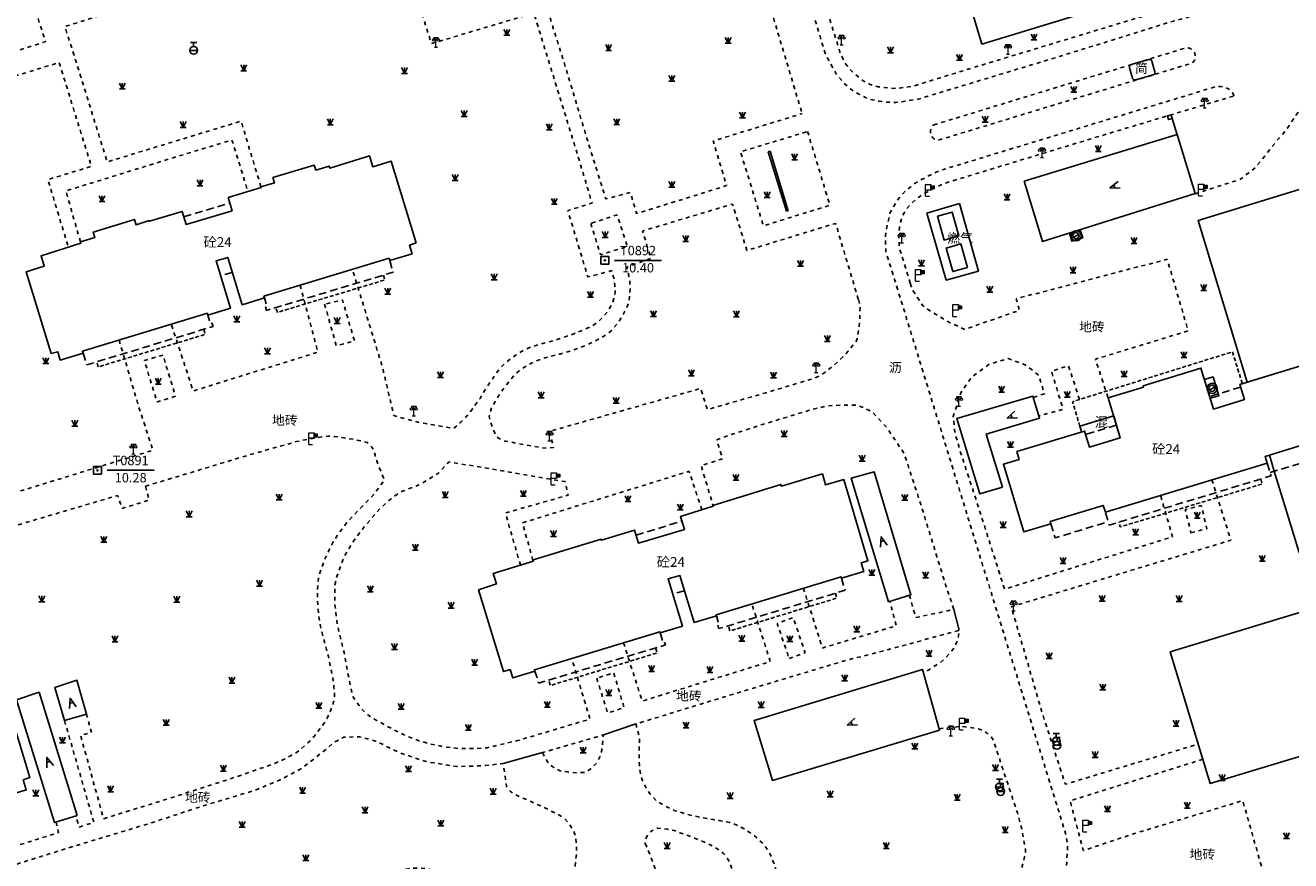
# Model space of a CAD drawing. Extents: x 496473 to 500358, y 3321784 to 3322842.
# Drawn here: x 496653 to 496815, y 3322059 to 3322166 of the extents above; entities that cross this region are included whole.
import ezdxf
from ezdxf.enums import TextEntityAlignment as Align

# ---------------------------------------------------------------- set-up
doc = ezdxf.new("R2010")
doc.units = 0
doc.header["$LTSCALE"] = 0.5
for name, pattern in [('X32', [1.5, 1, -0.5]), ('X5', [3, 2, -1]), ('X6', [2, 1, -1])]:
    doc.linetypes.add(name, pattern=pattern)
doc.layers.get('0').update_dxf_attribs({"linetype": 'CONTINUOUS'})
for name, color, linetype in [('DLDW', 8, 'CONTINUOUS'), ('DLSS', 8, 'CONTINUOUS'), ('GXYZ', 8, 'CONTINUOUS'), ('JMD', 8, 'CONTINUOUS'), ('KZD', 8, 'CONTINUOUS'), ('ZBTZ', 8, 'CONTINUOUS')]:
    doc.layers.add(name, color=color, linetype=linetype)
doc.styles.add('性质说明注记、公共设施名称', font='txt', dxfattribs={"height": 1.2})
doc.styles.add('房屋结构', font='txt', dxfattribs={"height": 1.2})
doc.styles.add('正等线体', font='simhei.ttf')
doc.linetypes.add('1161', pattern='A,0,[149,AAA.SHX,S=0.15,R=0,X=0,Y=0],-1.6', length=1.6)
doc.linetypes.add('444', pattern='A,4.5,[145,AAA.SHX,S=1,R=0,X=0,Y=1],4.5,-0.5,[146,AAA.SHX,S=1,R=0,X=0,Y=0],-0.5', length=10)

# ---------------------------------------------------------------- blocks, each defined once
blk = doc.blocks.new('gc133')
at = {"color": 8}
for p, q in [((-1, 0), (1, 0)), ((-0.8, 2), (0.8, 2)), ((0, 1), (0, 2))]:
    blk.add_line(p, q, dxfattribs=at)
blk.add_circle((0, 0), 1, dxfattribs=at)
blk = doc.blocks.new('gc124')
at = {"color": 8}
for p, q in [((-0.75, 1.5), (0, 0)), ((-0.75, 0), (0.75, 0)), ((0, 0), (0, 1.5)), ((0, 0), (0.75, 1.5))]:
    blk.add_line(p, q, dxfattribs=at)
blk = doc.blocks.new('gc290')
at = {"color": 8}
for points in [[(-0.9, 2.5), (0, 0), (0.9, 2.5)], [(0, 1.2), (-0.43, 1.2), (0.43, 1.2)]]:
    blk.add_lwpolyline(points, dxfattribs=at)
blk = doc.blocks.new('gc011')
at = {"color": 8}
for p, q in [((-0.67, -0.44), (0.67, 0.44)), ((0.8, 0), (0.8, 0))]:
    blk.add_line(p, q, dxfattribs=at)
for radius in [1.3, 0.8]:
    blk.add_circle((0, 0), radius, dxfattribs=at)
blk = doc.blocks.new('gc355')
blk.add_hatch(color=8).paths.add_polyline_path([(1.4, 2.7), (2.2, 2.7), (2.2, 1.9), (1.4, 1.9)])
at = {"color": 8, "lineweight": 15}
for q in [(0, 3), (1, 0)]:
    blk.add_line((0, 0), q, dxfattribs=at)
for points in [[(0, 3), (1.4, 3), (1.4, 1.6), (0, 1.6)], [(1.4, 2.7), (2.2, 2.7), (2.2, 1.9), (1.4, 1.9), (1.4, 2.7)]]:
    blk.add_lwpolyline(points, dxfattribs=at)
blk = doc.blocks.new('*U25')
at = {"linetype": 'Continuous'}
for points in [[(-0.15, 0), (-0.14, -0.06), (-0.14, 0.06)], [(-0.14, 0.06), (-0.11, -0.11), (-0.11, 0.11)], [(-0.11, -0.11), (-0.14, 0.06), (-0.14, -0.06)], [(-0.11, 0.11), (-0.06, -0.14), (-0.06, 0.14)], [(-0.06, -0.14), (-0.11, 0.11), (-0.11, -0.11)], [(-0.06, 0.14), (0, -0.15), (0, 0.15)], [(0, -0.15), (-0.06, 0.14), (-0.06, -0.14)], [(0, 0.15), (0.06, -0.14), (0.06, 0.14)], [(0.06, -0.14), (0, 0.15), (0, -0.15)], [(0.06, 0.14), (0.11, -0.11), (0.11, 0.11)], [(0.11, -0.11), (0.06, 0.14), (0.06, -0.14)], [(0.11, 0.11), (0.14, -0.06), (0.14, 0.06)], [(0.14, -0.06), (0.11, 0.11), (0.11, -0.11)], [(0.15, 0), (0.14, 0.06), (0.14, -0.06)]]:
    blk.add_solid(points, dxfattribs=at)
blk = doc.blocks.new('gc261')
at = {"color": 8}
blk.add_lwpolyline([(-1, -1), (1, -1), (1, 1), (-1, 1)], close=True, dxfattribs=at)
blk.add_circle((0, 0), 0.15, dxfattribs=at)
blk.add_point((0, 0), dxfattribs=at)
at = {"color": 8, "linetype": 'Continuous'}
blk.add_blockref('*U25', (0, 0), dxfattribs=at)
blk = doc.blocks.new('gc097')
at = {"color": 8, "lineweight": 15}
for p, q in [((-0.6, 2.4), (-0.6, 2.1)), ((-0.4, 0), (0.4, 0)), ((0, 0), (0, 2.4)), ((0.6, 2.4), (0.6, 2.1))]:
    blk.add_line(p, q, dxfattribs=at)
at = {"color": 8}
for q in [(-0.6, 2.4), (0.6, 2.4)]:
    blk.add_line((0, 2.4), q, dxfattribs=at)
at = {"color": 8, "lineweight": 15}
for centre in [(-0.6, 1.8), (0.6, 1.8)]:
    blk.add_circle(centre, 0.3, dxfattribs=at)

msp = doc.modelspace()

# ---------------------------------------------------------------- linework, layer by layer
at = {"layer": 'DLSS', "color": 8, "linetype": 'X6', "flags": 128}
for points, elevation in [([(496794.74, 3322169.57), (496797.47, 3322170.29), (496801.23, 3322171.53), (496801.62, 3322171.55), (496802.05, 3322171.55), (496803.03, 3322171.11), (496803.51, 3322170.75), (496803.91, 3322170.09), (496804.24, 3322169.42), (496804.39, 3322168.92), (496804.23, 3322168.51), (496804.06, 3322168.15), (496803.53, 3322167.49), (496803.15, 3322167.27), (496802.68, 3322167.05), (496799.17, 3322166.08), (496785.63, 3322161.87), (496766.88, 3322156.2), (496764.02, 3322155.77), (496762.76, 3322155.84), (496761.85, 3322155.95), (496760.58, 3322156.2), (496759.72, 3322156.61), (496759.38, 3322156.79), (496758.45, 3322157.34), (496757.4, 3322158.25), (496756.46, 3322159.35), (496755.02, 3322161.96), (496749.5, 3322180.34), (496741.7, 3322206.45), (496737.35, 3322220.32), (496733.06, 3322234.44), (496729.43, 3322246.44), (496723.51, 3322265.85), (496719.36, 3322279.31), (496715.42, 3322292.27), (496712.62, 3322301.42), (496709.92, 3322310.58), (496707.74, 3322314.39), (496706.44, 3322315.66), (496705.33, 3322316.52), (496704.38, 3322317.16), (496703.11, 3322317.72), (496701.56, 3322318.33), (496700.37, 3322318.62), (496698.82, 3322318.91), (496698.26, 3322318.95), (496697.43, 3322318.95), (496696.62, 3322318.79), (496695.76, 3322318.61), (496686.5, 3322315.41), (496675.41, 3322311.71), (496665.3, 3322308.07), (496642.65, 3322300.54), (496624.11, 3322294.31), (496607.3, 3322288.54), (496594.69, 3322284.31), (496572.6, 3322276.76), (496559.49, 3322272.3), (496557.21, 3322271.62), (496555.62, 3322271.72), (496554.62, 3322271.9), (496553.56, 3322272.2), (496552.33, 3322273.05), (496551.34, 3322273.96), (496550.64, 3322275.04), (496550.1, 3322276.1), (496549.12, 3322278.91), (496548, 3322282.1), (496544.06, 3322293.55), (496542.88, 3322297.11), (496542.54, 3322298.56), (496542.65, 3322299.2), (496542.83, 3322299.8), (496543.15, 3322300.48), (496543.77, 3322301.43), (496544.59, 3322302.33), (496546.34, 3322303.35), (496565.11, 3322309.73), (496604.03, 3322322.98), (496639.88, 3322335.11), (496655.85, 3322340.49), (496682.58, 3322349.51), (496707.12, 3322357.84), (496741.62, 3322369.46), (496742.87, 3322369.72), (496744.14, 3322369.91), (496745.63, 3322369.73), (496747.12, 3322369.4), (496748.78, 3322368.8), (496750.2, 3322367.88), (496751.38, 3322367.09), (496752.14, 3322366.5), (496752.81, 3322365.71), (496753.78, 3322364.54), (496762.7, 3322334.95), (496771.59, 3322305.89), (496789.52, 3322246.82), (496807.52, 3322187.26), (496805.78, 3322186.71)], 10.12), ([(496729.61, 3322206.99), (496730.6, 3322207.36), (496732.53, 3322208.44), (496733.16, 3322209.09), (496733.78, 3322209.94), (496734.1, 3322211.21), (496734.2, 3322212.18), (496733.86, 3322214.14), (496732.46, 3322218.48), (496730.45, 3322217.93), (496718.93, 3322214.4), (496697.17, 3322207.77), (496685.31, 3322204.17), (496690.15, 3322188.78), (496693.15, 3322179.04), (496699.15, 3322180.93), (496698.3, 3322183.58), (496707.29, 3322186.36), (496730.5, 3322193.49), (496736.7, 3322173.1), (496719.43, 3322167.74), (496722.26, 3322158.6), (496724.65, 3322150.61), (496726.91, 3322143.42), (496730.03, 3322144.27), (496730.85, 3322141.54), (496742.37, 3322145.14), (496740.65, 3322150.84), (496747.2, 3322152.87), (496752.04, 3322154.35)], 10.26), ([(496731.61, 3322200.23), (496733.8, 3322200.68), (496734.77, 3322200.6), (496735.6, 3322200.46), (496736.51, 3322200.13), (496737.17, 3322199.79), (496737.94, 3322199.17), (496738.41, 3322198.44), (496739.06, 3322197.24), (496741.86, 3322187.93), (496747.29, 3322170.18), (496749.71, 3322162.14), (496752.04, 3322154.35)], 10.4), ([(496804.24, 3322169.42), (496793.03, 3322166.02), (496772.76, 3322159.88), (496766.29, 3322157.88), (496765.15, 3322157.7), (496764.28, 3322157.61), (496763.69, 3322157.59), (496762.57, 3322157.7), (496761.76, 3322157.8), (496760.74, 3322158.09), (496759.85, 3322158.57), (496758.92, 3322159.32), (496758.27, 3322159.93), (496757.59, 3322160.75), (496756.88, 3322162.24), (496754.4, 3322170.3), (496764.79, 3322173.33), (496774.9, 3322176.27), (496783.53, 3322178.83), (496781.28, 3322186.56)], 10.06), ([(496682.75, 3322144.98), (496680.21, 3322153.39), (496663.06, 3322148.17), (496659.81, 3322158.67), (496657.65, 3322165.51), (496670.67, 3322169.58), (496693.52, 3322176.63), (496699.75, 3322178.6), (496704.57, 3322163.32), (496717.69, 3322167.23), (496720.41, 3322158.41), (496722.99, 3322150.07), (496725.14, 3322142.9), (496722.05, 3322141.93), (496724.6, 3322133.44), (496727.65, 3322134.25), (496728, 3322133.05), (496728.07, 3322132.31), (496728.09, 3322132.06), (496728.1, 3322131.54), (496728.03, 3322131.09), (496727.94, 3322130.68), (496727.74, 3322130.05), (496727.26, 3322129.23), (496727.09, 3322128.95), (496726.63, 3322128.39), (496726.22, 3322127.97), (496725.8, 3322127.6), (496725.32, 3322127.25), (496724.34, 3322126.77), (496722.47, 3322126.03), (496720.69, 3322125.41), (496717.8, 3322124.62), (496717.14, 3322124.39), (496716.59, 3322124.13), (496715.77, 3322123.69), (496714.77, 3322123), (496713.9, 3322122.3), (496713.19, 3322121.52), (496712.42, 3322120.45), (496711.72, 3322119.41), (496710.8, 3322117.88), (496709.59, 3322116.19), (496709.02, 3322115.53), (496708.33, 3322114.84), (496707.4, 3322114.02), (496705.27, 3322114.42), (496703.21, 3322114.76), (496699.76, 3322115.68), (496698.29, 3322121.94), (496694.46, 3322134.4)], 10.46), ([(496650.7, 3322168.96), (496653.2, 3322169.74), (496655.16, 3322163.56), (496650.58, 3322162.12), (496639.08, 3322158.49), (496634.28, 3322173.96), (496642.27, 3322176.43), (496643.79, 3322171.67), (496641.68, 3322171.03), (496644.18, 3322162.98), (496651.34, 3322165.13)], 10.35), ([(496664.58, 3322125.35), (496667.11, 3322116.79), (496668.91, 3322111.24), (496651.89, 3322106), (496629.33, 3322099.06), (496617.74, 3322095.58), (496610.8, 3322093.46), (496609.29, 3322098.36), (496604.19, 3322096.78), (496601.49, 3322105.63), (496595.22, 3322126.55), (496599.82, 3322127.87), (496598.1, 3322133.64), (496617.33, 3322139.52), (496613.26, 3322153.04), (496609.78, 3322164.38), (496627.02, 3322169.7), (496630.85, 3322170.84), (496633.32, 3322163.02), (496634.66, 3322158.77), (496625.63, 3322156.02), (496625.02, 3322158.15)], 10.28), ([(496622.13, 3322157.38), (496623.2, 3322154.3), (496634.85, 3322157.85), (496635.91, 3322154.47), (496656.92, 3322160.9), (496659.25, 3322153.35), (496661.05, 3322147.6), (496655.47, 3322145.91), (496658.08, 3322137.26)], 10.37), ([(496807.35, 3322156.62), (496807.13, 3322157.01), (496806.97, 3322157.26), (496806.68, 3322157.5), (496806.08, 3322157.77), (496805.64, 3322157.84), (496805.12, 3322157.85), (496787.11, 3322152.36), (496769.61, 3322147.04), (496767.8, 3322146.16), (496766.52, 3322145.44), (496765.29, 3322144.48), (496764.36, 3322143.42), (496763.33, 3322141.68), (496762.97, 3322140.25), (496762.7, 3322138.64), (496762.73, 3322137.66), (496762.77, 3322136.66), (496764.2, 3322132.05)], 9.94), ([(496765.89, 3322132.62), (496765.89, 3322132.62), (496764.49, 3322137.18), (496764.4, 3322138.69), (496764.51, 3322139.81), (496764.77, 3322141), (496765.27, 3322141.95), (496766.07, 3322142.91), (496766.92, 3322143.62), (496768.21, 3322144.39), (496768.83, 3322144.75), (496770.19, 3322145.4), (496790.05, 3322151.44), (496807.35, 3322156.62)], 10.18), ([(496802.35, 3322144.09), (496808.18, 3322145.95), (496810.03, 3322147.41), (496811.29, 3322148.92), (496812.86, 3322150.95), (496813.91, 3322152.1), (496815.92, 3322155.11), (496817.18, 3322154.88), (496819.9, 3322145.83), (496818.34, 3322145.44)], 10.05), ([(496659.64, 3322137.94), (496657.77, 3322144.45), (496672.45, 3322148.99), (496679.04, 3322150.97), (496681.09, 3322144.36)], 10.49), ([(496765.89, 3322132.62), (496766.16, 3322131.8), (496767.5, 3322129.75), (496768.75, 3322128.87), (496771.01, 3322127.54), (496772.87, 3322126.72), (496779.84, 3322129.15), (496779.45, 3322130.64), (496798.79, 3322135.7), (496801.47, 3322126.53), (496789.6, 3322122.91), (496791.22, 3322117.94)], 10.18), ([(496765.76, 3322092.68), (496766.59, 3322089.81), (496771.48, 3322090.85), (496770.49, 3322093.74), (496767.38, 3322103.85), (496765.11, 3322110.81), (496762.81, 3322114.24), (496760.99, 3322116.2), (496759.12, 3322117.02), (496757.38, 3322117.02), (496755.26, 3322116.94), (496753.32, 3322116.46), (496746.98, 3322114.55), (496742.63, 3322113.13), (496741.11, 3322112.57), (496741.85, 3322110.15), (496739.11, 3322109.27), (496740.66, 3322104.07)], 10.15), ([(496667.97, 3322106.63), (496681.76, 3322110.8), (496687.29, 3322112.34), (496688.87, 3322112.68), (496691.34, 3322113.05), (496691.73, 3322113.06), (496692.15, 3322113.01), (496692.66, 3322112.94), (496693.39, 3322112.82), (496694.74, 3322112.61), (496695.59, 3322112.44), (496696.34, 3322112.23), (496696.65, 3322111.97), (496696.93, 3322111.63), (496697.18, 3322111.3), (496697.59, 3322109.9), (496697.87, 3322109.08), (496698.56, 3322107.4), (496697.16, 3322105.54), (496694.57, 3322102.85), (496693.79, 3322102), (496692.88, 3322100.83), (496691.99, 3322099.51), (496691.41, 3322098.32), (496690.85, 3322097.1), (496690.17, 3322095.21), (496690.04, 3322094.16), (496689.97, 3322093.21), (496689.99, 3322091.95), (496690.07, 3322090.83), (496690.19, 3322089.67), (496690.44, 3322088.28), (496691.39, 3322084.83), (496691.98, 3322081.85), (496692.1, 3322080.91), (496692.17, 3322080.14), (496692.17, 3322080.14), (496692.17, 3322080.14), (496692.15, 3322079.43), (496691.95, 3322078.61), (496691.67, 3322077.86), (496691.06, 3322076.55), (496689.59, 3322074.64), (496688.91, 3322073.91), (496687.77, 3322072.88), (496687.4, 3322072.59), (496687.4, 3322072.59), (496686.72, 3322072.18), (496685.65, 3322071.63), (496684.76, 3322071.23), (496680.13, 3322069.58), (496672.04, 3322066.98), (496663.4, 3322064.29), (496662.6, 3322064.02), (496659.67, 3322074.7), (496661.06, 3322075.09), (496660.41, 3322077.44)], 10.25), ([(496715.98, 3322096.52), (496714.05, 3322103.21), (496722.07, 3322105.48), (496721.68, 3322107.23), (496718.27, 3322107.79), (496712.09, 3322108.87), (496706.8, 3322109.75), (496705.84, 3322108.66), (496705.67, 3322108.47), (496705.49, 3322108.32), (496703.81, 3322107.27), (496702.9, 3322106.77), (496700.75, 3322105.94), (496700.52, 3322105.84), (496700.27, 3322105.68), (496699, 3322104.72), (496697.99, 3322103.77), (496695.6, 3322100.99), (496695.6, 3322100.99), (496694.51, 3322099.44), (496693.44, 3322097.71), (496692.42, 3322094.93), (496692.23, 3322094.02), (496692.19, 3322092.93), (496692.19, 3322091.76), (496692.51, 3322088.96), (496693.39, 3322085.35), (496693.89, 3322082.62), (496694.49, 3322079.76), (496694.49, 3322079.76), (496694.88, 3322079.15), (496695.33, 3322078.53), (496695.86, 3322077.87), (496696.37, 3322077.38), (496697.49, 3322076.68), (496698.44, 3322076.16), (496700.02, 3322075.3), (496701.22, 3322074.72), (496703, 3322074.04), (496704.49, 3322073.6), (496706.43, 3322073.23), (496708.18, 3322073.02), (496710.28, 3322073.04), (496711.72, 3322073.14), (496715.6, 3322074.05), (496718.35, 3322074.86), (496724.88, 3322076.81), (496722.54, 3322084.58)], 10.16), ([(496804.51, 3322107.45), (496806.92, 3322099.71), (496778.82, 3322091.2), (496782.81, 3322077.49), (496785.74, 3322068.46), (496802.76, 3322073.61)], 10.06), ([(496667.97, 3322106.63), (496668.45, 3322104.87), (496664.97, 3322103.79), (496664.41, 3322105.45), (496649.18, 3322100.96), (496635.2, 3322096.76), (496636.8, 3322091.08), (496641.44, 3322092.28), (496644.83, 3322081.26)], 10.17), ([(496752.2, 3322093.57), (496754.64, 3322085.91), (496764.11, 3322088.76), (496763.29, 3322091.89)], 10.31), ([(496729.17, 3322086.59), (496731.56, 3322079.12), (496747.96, 3322084.18), (496745.6, 3322091.57)], 10.34), ([(496742.27, 3322042.85), (496742.27, 3322044.3), (496742.12, 3322047.03), (496742.13, 3322047.5), (496742.17, 3322047.99), (496742.27, 3322048.93), (496742.48, 3322049.51), (496742.69, 3322049.97), (496743.12, 3322050.42), (496743.54, 3322050.78), (496747.55, 3322052.75), (496747.87, 3322052.97), (496748.17, 3322053.24), (496748.54, 3322053.7), (496748.85, 3322054.31), (496749.02, 3322054.87), (496749.04, 3322055.24), (496749.03, 3322055.71), (496748.93, 3322056.74), (496748.45, 3322058.28), (496747.98, 3322059.41), (496747.69, 3322059.95), (496747.29, 3322060.54), (496746.91, 3322060.94), (496746.18, 3322061.66), (496745.51, 3322062.17), (496744.62, 3322062.74), (496743.82, 3322063.17), (496742.76, 3322063.58), (496741.4, 3322063.84), (496739.36, 3322064.16), (496737.33, 3322064.61), (496735.67, 3322065.11), (496734.53, 3322065.65), (496733.4, 3322066.34), (496732.56, 3322067.23), (496731.97, 3322068.11), (496731.57, 3322069.02), (496731.33, 3322069.86), (496731.2, 3322070.91), (496731.17, 3322072.24), (496731.21, 3322074.49), (496730.76, 3322076.18), (496742.49, 3322079.78), (496756.91, 3322084.11), (496764.02, 3322085.98), (496767.38, 3322086.88), (496772.16, 3322088.19), (496772, 3322087.16), (496771.87, 3322086.77), (496771.73, 3322086.42), (496771.38, 3322085.77), (496770.88, 3322085.15), (496770.27, 3322084.53), (496769.68, 3322084.02), (496767.58, 3322082.7)], 10.13), ([(496657.6, 3322076.61), (496661.35, 3322063.6), (496659.48, 3322062.98), (496659.05, 3322064.42)], 10.43), ([(496769.6, 3322075.58), (496771.48, 3322075.78), (496772.29, 3322075.87), (496772.92, 3322075.81), (496773.87, 3322075.7), (496774.61, 3322075.57), (496775.16, 3322075.35), (496775.72, 3322075), (496776.11, 3322074.65), (496776.47, 3322074.25), (496779.6, 3322064.8), (496780.18, 3322062.75), (496780.63, 3322060.12), (496780.63, 3322059.72), (496780.52, 3322059.16), (496779.87, 3322056.47), (496779.83, 3322056.31), (496779.78, 3322056.18), (496779.35, 3322055.54), (496778.94, 3322055.05), (496778.24, 3322054.39), (496778.24, 3322054.39), (496778.08, 3322054.27), (496777.82, 3322054.14), (496776.9, 3322053.72), (496776.29, 3322053.46), (496763.83, 3322049.58), (496753.6, 3322046.38), (496742.27, 3322042.85)], 10.23), ([(496803.35, 3322071.66), (496786.36, 3322066.34), (496788.04, 3322059.97), (496794.24, 3322062.04), (496808.46, 3322066.36), (496811.21, 3322056.68), (496795.02, 3322051.62), (496796.63, 3322046.54)], 10.06), ([(496656.53, 3322063.63), (496656.81, 3322062.27), (496646.17, 3322058.92), (496644.28, 3322065.44)], 10.43)]:
    msp.add_lwpolyline(points, dxfattribs=dict(at, elevation=elevation))
msp.add_lwpolyline([(496768.9, 3322152.91), (496801.21, 3322162.78, -0.717784), (496802, 3322160.84), (496769.44, 3322150.94, -0.678145)], format="xyb", close=True, dxfattribs=at)
for points, elevation in [([(496752.74, 3322152.06), (496755.59, 3322142.62), (496747.09, 3322139.98), (496744.15, 3322149.46)], 10.25), ([(496759.25, 3322130.53), (496759.46, 3322129.76), (496759.44, 3322128.75), (496759.4, 3322127.84), (496759.35, 3322127.23), (496759.13, 3322125.76), (496759.08, 3322125.5), (496759, 3322125.24), (496757.95, 3322123.94), (496757.61, 3322123.55), (496757.28, 3322123.24), (496756.6, 3322122.53), (496756, 3322122.03), (496755.19, 3322121.39), (496754.83, 3322121.12), (496754.44, 3322120.88), (496753.57, 3322120.45), (496747.39, 3322118.6), (496739.9, 3322116.45), (496739.06, 3322119.16), (496719.65, 3322113.64), (496720.22, 3322111.59), (496719.33, 3322111.48), (496716.68, 3322111.91), (496714.02, 3322112.41), (496713.7, 3322112.53), (496713.35, 3322112.7), (496712.95, 3322112.95), (496712.73, 3322113.32), (496712.49, 3322113.92), (496712.24, 3322114.64), (496712.08, 3322115.05), (496711.99, 3322115.58), (496712.07, 3322116.02), (496712.28, 3322116.72), (496713.16, 3322118.19), (496713.78, 3322119.07), (496714.82, 3322120.45), (496715.53, 3322121.16), (496716.16, 3322121.67), (496717.09, 3322122.23), (496717.88, 3322122.65), (496718.9, 3322123), (496719.65, 3322123.21), (496721.04, 3322123.56), (496721.85, 3322123.79), (496723.16, 3322124.21), (496724.09, 3322124.58), (496725.2, 3322125.05), (496725.88, 3322125.41), (496727, 3322126.06), (496727.63, 3322126.56), (496728.43, 3322127.51), (496728.89, 3322128.24), (496729.55, 3322129.41), (496729.89, 3322130.33), (496729.98, 3322131.23), (496730.01, 3322131.87), (496729.99, 3322132.63), (496729.93, 3322133.3), (496729.58, 3322134.69), (496732.67, 3322135.81), (496731.62, 3322139.32), (496743.14, 3322142.77), (496744.97, 3322136.82), (496756.32, 3322140.3)], 10.19), ([(496724.97, 3322140.29), (496726.23, 3322136.28), (496729.67, 3322137.33), (496728.35, 3322141.39)], 10.35), ([(496690.89, 3322129.95), (496692.41, 3322124.63), (496694.73, 3322125.24), (496693.18, 3322130.49)], 10.36), ([(496671.81, 3322118.15), (496669.44, 3322117.42), (496667.82, 3322122.72), (496670.2, 3322123.44)], 10.2), ([(496801.83, 3322100.65), (496803.86, 3322101.19), (496803.14, 3322104.15), (496801.09, 3322103.64)], 10.3), ([(496750.38, 3322084.57), (496752.42, 3322085.32), (496750.9, 3322089.8), (496748.84, 3322089.05)], 10.2), ([(496725.74, 3322082.05), (496727.13, 3322077.59), (496729.24, 3322078.26), (496727.93, 3322082.72)], 10.31), ([(496649.43, 3322035.5), (496653.24, 3322036.75), (496658.17, 3322038.21), (496658.92, 3322038.28), (496659.56, 3322038.32), (496660.77, 3322038.35), (496664.01, 3322038), (496670.73, 3322037.05), (496676.42, 3322036.68), (496676.42, 3322036.68), (496678.36, 3322036.79), (496679.87, 3322036.9), (496680.98, 3322037.06), (496682.77, 3322037.56), (496684.13, 3322037.99), (496685.59, 3322038.6), (496686.61, 3322039.1), (496689.82, 3322040.74), (496693.26, 3322042.91), (496692.96, 3322043.54), (496692.84, 3322043.82), (496692.45, 3322045.14), (496692.23, 3322046.48), (496692.2, 3322047.59), (496692.29, 3322048.95), (496692.81, 3322050.28), (496693.52, 3322051.55), (496695.1, 3322053.82), (496696.15, 3322054.98), (496697.19, 3322055.89), (496698.61, 3322056.71), (496699.85, 3322057.24), (496701.29, 3322057.59), (496702.2, 3322057.71), (496703.26, 3322057.7), (496704.04, 3322057.63), (496708.21, 3322056.32), (496714.9, 3322053.99), (496717.87, 3322053.39), (496719, 3322053.4), (496719.87, 3322053.47), (496720.91, 3322054.06), (496721.64, 3322054.68), (496722.15, 3322055.62), (496722.62, 3322056.75), (496722.96, 3322057.98), (496723.17, 3322059.69), (496723.15, 3322060.79), (496723.02, 3322061.79), (496722.79, 3322062.47), (496722.18, 3322063.44), (496721.55, 3322064.15), (496720.6, 3322064.71), (496718.63, 3322065.66), (496715.83, 3322066.9), (496715.25, 3322067.17), (496714.71, 3322067.53), (496714.44, 3322067.81), (496714.19, 3322068.18), (496713.78, 3322071.14), (496711.51, 3322070.85), (496707.82, 3322070.73), (496703.89, 3322071.36), (496700.59, 3322072.46), (496697.43, 3322074), (496695.42, 3322074.54), (496693.35, 3322074.49), (496692.01, 3322073.79), (496691.06, 3322072.9), (496687.99, 3322070.51), (496685.35, 3322069.09), (496682.05, 3322067.71), (496675.25, 3322065.66), (496668.53, 3322063.46), (496657.02, 3322059.98), (496644.98, 3322056.19), (496635.89, 3322053.41), (496625.76, 3322050.34), (496626.69, 3322047.17), (496623.04, 3322046.07), (496625.72, 3322037.58), (496646.95, 3322043.5)], 10.14), ([(496718.78, 3322072.51), (496719.54, 3322071.14), (496720.25, 3322070.6), (496721.07, 3322070.16), (496722.29, 3322070), (496723.1, 3322069.94), (496724.27, 3322069.97), (496725.12, 3322070.55), (496725.69, 3322071.1), (496726.21, 3322072.1), (496726.39, 3322072.84), (496726.59, 3322074.77)], 10.14), ([(496731.93, 3322060.87), (496732.54, 3322059.52), (496733.23, 3322057.58), (496734.25, 3322054.85), (496734.64, 3322054.07), (496735.09, 3322053.3), (496735.49, 3322052.9), (496735.99, 3322052.74), (496736.48, 3322052.68), (496737.28, 3322052.76), (496737.96, 3322052.91), (496738.5, 3322052.95), (496738.86, 3322053), (496739.47, 3322053.33), (496740.14, 3322053.67), (496741.31, 3322054.25), (496741.84, 3322054.59), (496742.2, 3322054.91), (496742.39, 3322055.16), (496742.71, 3322055.74), (496742.88, 3322056.28), (496742.99, 3322056.76), (496743.05, 3322057.67), (496742.8, 3322058.33), (496742.54, 3322058.87), (496741.98, 3322059.61), (496741.05, 3322060.28), (496739.84, 3322060.92), (496738.25, 3322061.57), (496736.4, 3322062.26), (496735.66, 3322062.53), (496734.81, 3322062.69), (496733.57, 3322062.84), (496733.07, 3322062.63), (496732.67, 3322062.4), (496732.23, 3322061.97), (496732.02, 3322061.41), (496731.95, 3322061.14)], 10.24)]:
    msp.add_lwpolyline(points, close=True, dxfattribs=dict(at, elevation=elevation))
for points in [[(496480.5, 3321958), (496500, 3321963.97), (496580.2, 3321988.5), (496778.48, 3322048.69), (496780.48, 3322049.7), (496781.61, 3322050.3), (496782.49, 3322051.24), (496783.63, 3322052.58), (496784.46, 3322054.04), (496785.25, 3322055.57), (496785.61, 3322056.53), (496785.88, 3322058), (496786.03, 3322060.52), (496785.81, 3322062.04), (496778.47, 3322085.79), (496764.2, 3322132.05)], [(496687.78, 3322132.38), (496690.05, 3322123.81), (496674.07, 3322118.83), (496671.27, 3322127.38)], [(496781.65, 3322118), (496783.06, 3322118.48), (496782.34, 3322120.85), (496780.59, 3322122.18), (496778.42, 3322122.98), (496776.04, 3322122.28), (496773.77, 3322120.64), (496772.4, 3322118.66), (496771.39, 3322115.58), (496771.61, 3322113.47), (496772.21, 3322111.33), (496774.38, 3322104.69), (496777.96, 3322093.45), (496799.47, 3322100.16), (496797.93, 3322105.45)], [(496787.56, 3322117.74), (496786.14, 3322122.08), (496783.97, 3322121.36), (496785.45, 3322116.49), (496782.36, 3322115.63)], [(496739.21, 3322103.61), (496737.56, 3322108.54), (496725.1, 3322104.69), (496716.24, 3322101.94), (496717.61, 3322097.01)]]:
    msp.add_lwpolyline(points, dxfattribs=at)
at = {"layer": 'GXYZ', "color": 8, "linetype": 'Continuous', "flags": 128}
for points, elevation in [([(496769.36, 3322141.23), (496771.25, 3322141.74), (496772.09, 3322138.69), (496770.21, 3322138.16)], 10.93), ([(496773.22, 3322134.65), (496771.32, 3322134.13), (496770.47, 3322137.14), (496772.36, 3322137.68)], 10.95)]:
    msp.add_lwpolyline(points, close=True, dxfattribs=dict(at, elevation=elevation))
at = {"layer": 'JMD', "color": 8, "linetype": 'Continuous'}
for p, q in [((496747.95, 3322149.55), (496747.71, 3322149.48)), ((496748.81, 3322146.71), (496748.57, 3322146.64)), ((496750.26, 3322141.92), (496750.02, 3322141.85))]:
    msp.add_line(p, q, dxfattribs=at)
at = {"layer": 'JMD', "color": 8, "linetype": 'Continuous', "flags": 128}
for points, elevation in [([(496772.73, 3322171.02), (496775.05, 3322163.26), (496794.82, 3322169.31), (496792.55, 3322176.93)], 10.32), ([(496796.45, 3322161.27), (496796.55, 3322161.28), (496796.61, 3322161.27), (496796.67, 3322161.25), (496796.72, 3322161.23), (496796.76, 3322161.19), (496796.79, 3322161.16), (496796.81, 3322161.12), (496796.83, 3322161.08), (496797.22, 3322159.7), (496797.23, 3322159.62), (496797.22, 3322159.57), (496797.21, 3322159.52), (496797.18, 3322159.47), (496797.16, 3322159.44), (496797.14, 3322159.41), (496797.11, 3322159.39), (496797.07, 3322159.36), (496797.03, 3322159.34), (496796.99, 3322159.33), (496794.73, 3322158.7), (496794.65, 3322158.68), (496794.6, 3322158.68), (496794.56, 3322158.69), (496794.52, 3322158.7), (496794.47, 3322158.73), (496794.43, 3322158.76), (496794.4, 3322158.79), (496794.37, 3322158.83), (496794.35, 3322158.87), (496794.34, 3322158.9), (496793.97, 3322160.23), (496793.95, 3322160.3), (496793.95, 3322160.38), (496793.97, 3322160.45), (496793.99, 3322160.48), (496794, 3322160.51), (496794.03, 3322160.54), (496794.07, 3322160.58), (496794.11, 3322160.6), (496794.14, 3322160.62), (496794.17, 3322160.63), (496794.19, 3322160.63)], 8.77), ([(496799.44, 3322153.73), (496799.29, 3322154.21), (496798.81, 3322154.06), (496798.96, 3322153.58)], 10.18), ([(496780.49, 3322145.69), (496782.83, 3322137.96), (496802.37, 3322144.13), (496800.07, 3322151.66)], 10.48), ([(496786.26, 3322139.04), (496786.58, 3322138.01), (496787.96, 3322138.45), (496787.63, 3322139.47)], 10.84), ([(496769.65, 3322075.39), (496767.45, 3322083.18), (496745.88, 3322076.63), (496748.26, 3322068.96)], 10.39), ([(496657.6, 3322076.61), (496660.41, 3322077.44), (496659.19, 3322081.78), (496656.34, 3322080.87)], 10.43)]:
    msp.add_lwpolyline(points, close=True, dxfattribs=dict(at, elevation=elevation))
at = {"layer": 'JMD', "color": 8, "linetype": '444', "elevation": 10.48, "flags": 128}
msp.add_lwpolyline([(496800.04, 3322151.65), (496799.44, 3322153.73)], dxfattribs=at)
at = {"layer": 'JMD', "color": 8, "linetype": 'Continuous', "elevation": 11.6, "flags": 128}
for points in [[(496750.02, 3322141.85), (496747.71, 3322149.48)], [(496750.26, 3322141.92), (496747.95, 3322149.55)]]:
    msp.add_lwpolyline(points, dxfattribs=at)
at = {"layer": 'JMD', "color": 8, "linetype": 'Continuous', "flags": 128}
for points in [[(496702.63, 3322137.8), (496701.78, 3322137.51), (496702.1, 3322136.4), (496699.24, 3322135.54), (496699.16, 3322135.82), (496683.13, 3322130.97), (496683.2, 3322130.74), (496680.33, 3322129.87), (496678.49, 3322135.93), (496677.01, 3322135.48), (496678.84, 3322129.42), (496675.96, 3322128.55), (496675.89, 3322128.78), (496659.9, 3322123.93), (496659.98, 3322123.68), (496657.04, 3322122.79), (496656.74, 3322123.86), (496655.89, 3322123.65), (496652.69, 3322134.11), (496655, 3322134.81), (496654.59, 3322136.16), (496659.69, 3322137.77), (496659.64, 3322137.94), (496661.49, 3322138.5), (496661.28, 3322139.18), (496666.54, 3322140.81), (496666.76, 3322140.1), (496668.43, 3322140.65), (496668.46, 3322140.56), (496672.67, 3322141.82), (496673.16, 3322140.17), (496679.06, 3322141.92), (496678.56, 3322143.59), (496682.78, 3322144.88), (496682.75, 3322144.98), (496684.49, 3322145.51), (496684.29, 3322146.17), (496689.58, 3322147.76), (496689.78, 3322147.11), (496691.49, 3322147.63), (496691.56, 3322147.38), (496696.66, 3322148.93), (496697.07, 3322147.55), (496699.43, 3322148.27)], [(496821.43, 3322113.3), (496818.02, 3322112.26), (496817.96, 3322112.48), (496811.87, 3322110.63), (496812.5, 3322108.54), (496815.68, 3322098.15), (496816.49, 3322098.36), (496816.42, 3322098.62), (496819.28, 3322099.48), (496827.37, 3322101.9), (496827.43, 3322101.69), (496831.29, 3322102.86), (496818.34, 3322145.44), (496802.74, 3322140.67), (496809.01, 3322119.95), (496816.56, 3322122.26), (496816.93, 3322121.13), (496818.91, 3322121.7)], [(496777.69, 3322106.49), (496775.62, 3322113.32), (496782.44, 3322115.36), (496781.6, 3322118.18), (496771.84, 3322115.29), (496774.79, 3322105.64)], [(496792.28, 3322114.46), (496792.78, 3322112.84), (496788.82, 3322111.64), (496788.33, 3322113.25), (496788.2, 3322113.69), (496787.82, 3322113.58), (496787.6, 3322114.32), (496791.93, 3322115.63)], [(496717.64, 3322097.02), (496712.49, 3322095.47), (496712.9, 3322094.13), (496710.61, 3322093.36), (496713.81, 3322082.89), (496714.64, 3322083.14), (496714.99, 3322082.08), (496717.83, 3322082.95), (496717.77, 3322083.13), (496733.81, 3322087.99), (496733.86, 3322087.84), (496736.72, 3322088.71), (496734.88, 3322094.75), (496736.38, 3322095.2), (496738.21, 3322089.16), (496741.06, 3322090.02), (496741.02, 3322090.18), (496757.04, 3322095.03), (496757.08, 3322094.87), (496759.92, 3322095.73), (496759.62, 3322096.8), (496760.47, 3322097.08), (496757.37, 3322107.48), (496755.05, 3322106.79), (496754.63, 3322108.21), (496749.39, 3322106.65), (496749.33, 3322106.86), (496740.62, 3322104.17), (496740.66, 3322104.06), (496736.46, 3322102.75), (496736.98, 3322101.1), (496731.08, 3322099.35), (496730.56, 3322101.01), (496726.36, 3322099.72), (496726.32, 3322099.85), (496717.59, 3322097.19), (496717.64, 3322097.02)], [(496763.09, 3322091.83), (496765.98, 3322092.74), (496761.28, 3322108.47), (496758.33, 3322107.65)], [(496819.28, 3322099.48), (496821.5, 3322092.2), (496799.18, 3322085.41), (496804.29, 3322068.55), (496826.62, 3322075.31), (496828.83, 3322068.04), (496836.9, 3322070.51), (496834.73, 3322077.77), (496838.73, 3322079.01), (496833.62, 3322095.83), (496829.62, 3322094.64), (496827.37, 3322101.9)], [(496654.36, 3322080.27), (496651.45, 3322079.28), (496656.33, 3322063.56), (496659.21, 3322064.47)]]:
    msp.add_lwpolyline(points, close=True, dxfattribs=at)
at = {"layer": 'JMD', "color": 8, "linetype": 'X5', "flags": 128}
for points in [[(496672.87, 3322141.15), (496678.76, 3322142.9)], [(496699.24, 3322135.54), (496699.68, 3322134.05), (496683.46, 3322129.15), (496683.33, 3322129.59), (496683.53, 3322129.65), (496683.2, 3322130.74)], [(496679.07, 3322134.02), (496677.59, 3322133.57)], [(496659.98, 3322123.68), (496660.47, 3322122.18), (496676.62, 3322127.09), (496676.48, 3322127.54), (496676.29, 3322127.48), (496675.96, 3322128.55)], [(496808.19, 3322119.34), (496804.22, 3322118.12)], [(496792.28, 3322114.46), (496788.33, 3322113.25)], [(496811.95, 3322108.38), (496818.58, 3322110.4), (496818.02, 3322112.26)], [(496811.58, 3322109.6), (496812.08, 3322107.96), (496791.37, 3322101.66), (496790.87, 3322103.31)], [(496730.77, 3322100.36), (496736.44, 3322102.09), (496736.65, 3322102.15)], [(496783.89, 3322101.82), (496784.43, 3322100.01), (496791.24, 3322102.08)], [(496757.08, 3322094.87), (496757.53, 3322093.3), (496741.39, 3322088.39), (496741.24, 3322088.85), (496741.4, 3322088.9), (496741.06, 3322090.02)], [(496736.97, 3322093.25), (496735.48, 3322092.8)], [(496733.86, 3322087.84), (496734.2, 3322086.69), (496734.41, 3322086.75), (496734.53, 3322086.3), (496718.32, 3322081.42), (496717.83, 3322082.95)]]:
    msp.add_lwpolyline(points, dxfattribs=at)
at = {"layer": 'JMD', "color": 8, "linetype": '444', "flags": 128}
msp.add_lwpolyline([(496772.19, 3322142.83), (496768.02, 3322141.61), (496770.5, 3322133.03), (496774.61, 3322134.18)], close=True, dxfattribs=at)
at = {"layer": 'JMD', "color": 8, "linetype": 'X32', "flags": 128}
for points in [[(496698.42, 3322133.67), (496698.61, 3322133.05), (496684.86, 3322128.9), (496684.67, 3322129.52)], [(496675.42, 3322126.72), (496675.61, 3322126.08), (496661.91, 3322121.91), (496661.71, 3322122.56)], [(496787.82, 3322113.58), (496786.67, 3322117.46), (496807.14, 3322123.85), (496808.39, 3322119.77)], [(496810.77, 3322107.56), (496810.96, 3322106.92), (496792.78, 3322101.42), (496792.59, 3322102.04)], [(496756.31, 3322092.93), (496756.5, 3322092.31), (496742.78, 3322088.09), (496742.58, 3322088.75)], [(496733.28, 3322085.92), (496733.47, 3322085.28), (496719.8, 3322081.11), (496719.59, 3322081.8)]]:
    msp.add_lwpolyline(points, dxfattribs=at)
at = {"layer": 'JMD', "color": 8, "linetype": 'Continuous', "flags": 128}
for points in [[(496817.96, 3322112.48), (496811.32, 3322110.46), (496811.58, 3322109.6), (496790.87, 3322103.31), (496790.6, 3322104.17), (496783.8, 3322102.11), (496783.89, 3322101.82), (496780.43, 3322100.79), (496777.82, 3322109.44), (496779.81, 3322110.05), (496779.52, 3322111.09), (496788.2, 3322113.69), (496788.82, 3322111.64), (496792.78, 3322112.84), (496791.22, 3322117.94), (496795.76, 3322119.32), (496795.71, 3322119.5), (496803.11, 3322121.76), (496804.7, 3322116.52), (496808.68, 3322117.73), (496808.09, 3322119.68), (496816.56, 3322122.26)], [(496804.29, 3322117.89), (496805.4, 3322118.22), (496804.65, 3322120.64), (496803.55, 3322120.31)], [(496649.77, 3322080.51), (496653.16, 3322069.31), (496652.32, 3322069.02), (496652.69, 3322067.73), (496649.11, 3322066.64)]]:
    msp.add_lwpolyline(points, dxfattribs=at)
at = {"layer": 'KZD', "color": 8, "linetype": 'Continuous'}
for p, q in [((496728.03, 3322135.56, 10.4), (496734.03, 3322135.56, 10.4)), ((496663.07, 3322108.67, 10.28), (496669.07, 3322108.67, 10.28))]:
    msp.add_line(p, q, dxfattribs=at)
at = {"layer": 'ZBTZ', "color": 8, "linetype": '1161', "flags": 128}
for points, elevation in [([(496771.48, 3322090.85), (496772.16, 3322088.19)], 10.15), ([(496726.59, 3322074.77), (496730.76, 3322076.18)], 10.14), ([(496713.78, 3322071.14), (496718.78, 3322072.51)], 10.14)]:
    msp.add_lwpolyline(points, dxfattribs=dict(at, elevation=elevation))

# ---------------------------------------------------------------- block references
at = {"layer": 'DLDW', "color": 8, "linetype": 'Continuous', "xscale": 0.5, "yscale": 0.5}
for p in [(496705.15, 3322162.87), (496757.09, 3322163.15), (496778.4, 3322161.98), (496803.58, 3322155.11), (496782.76, 3322148.74), (496764.8, 3322137.82), (496753.84, 3322121.2), (496772.11, 3322116.88), (496702.32, 3322115.63), (496719.7, 3322112.44), (496666.42, 3322110.77), (496779.11, 3322090.69), (496771.08, 3322074.68)]:
    msp.add_blockref('gc097', p, dxfattribs=at)
at = {"layer": 'DLSS', "color": 8, "linetype": 'Continuous', "xscale": 0.5, "yscale": 0.5}
for p in [(496767.83, 3322143.77, 10.18), (496802.79, 3322143.82, 10.16), (496766.56, 3322132.89, 10.23), (496771.35, 3322128.39, 10.3), (496688.86, 3322111.98, 10.4), (496719.9, 3322106.83, 10.42), (496772.18, 3322075.44, 10.24), (496788, 3322062.36, 10.22)]:
    msp.add_blockref('gc355', p, dxfattribs=at)
at = {"layer": 'GXYZ', "color": 8, "linetype": 'Continuous', "xscale": 0.500004395788514, "yscale": 0.500004395788514, "zscale": 1.00000879269528, "rotation": 0.0002339852828268405}
for p in [(496674.13, 3322162.45, 10.65), (496784.58, 3322073.95, 10.31), (496784.68, 3322073.45, 10.32), (496777.31, 3322068.1, 10.16), (496777.46, 3322067.54, 10.28)]:
    msp.add_blockref('gc133', p, dxfattribs=at)
at = {"layer": 'JMD', "color": 8, "linetype": 'Continuous', "zscale": 1.00000879269528}
for name, p, xscale, yscale, rotation in [('gc290', (496791.44, 3322144.86), 0.5000043960382873, 0.5000043960382873, 286.8360096680891), ('gc011', (496787.12, 3322138.71), 0.500004395788514, 0.500004395788514, 0.0002339852828268405), ('gc011', (496804.53, 3322119.16), 0.500004395788514, 0.500004395788514, 0.0002339852828268405), ('gc290', (496778.3, 3322115.33), 0.5000043961397421, 0.5000043961397421, 293.1912290950357), ('gc290', (496762.17, 3322100.17), 0.500004395763291, 0.500004395763291, 196.0233080501647), ('gc290', (496658.32, 3322079.47), 0.5000043960137887, 0.5000043960137887, 195.4707737152355), ('gc290', (496757.81, 3322076.04), 0.5000043959960956, 0.5000043959960956, 292.00546280236), ('gc290', (496655.34, 3322071.9), 0.5000043958126357, 0.5000043958126357, 198.7592171688518)]:
    msp.add_blockref(name, p, dxfattribs=dict(at, xscale=xscale, yscale=yscale, rotation=rotation))
at = {"layer": 'KZD', "color": 8, "linetype": 'Continuous', "xscale": 0.5, "yscale": 0.5}
for p in [(496726.78, 3322135.56, 10.4), (496661.82, 3322108.67, 10.28)]:
    msp.add_blockref('gc261', p, dxfattribs=at)
at = {"layer": 'ZBTZ', "color": 8, "linetype": 'Continuous', "xscale": 0.500004395788514, "yscale": 0.500004395788514, "zscale": 1.00000879269528, "rotation": 0.0002339852828268405}
for p in [(496714.24, 3322164.38), (496742.58, 3322163.36), (496781.73, 3322163.79), (496727.27, 3322162.45), (496763.35, 3322162.14), (496772.19, 3322161.18), (496680.54, 3322159.85), (496701.14, 3322159.49), (496735.37, 3322158.49), (496665, 3322157.51), (496786.83, 3322157.09), (496708.77, 3322153.99), (496744.41, 3322153.81), (496672.78, 3322152.58), (496691.63, 3322152.93), (496719.67, 3322152.28), (496728.3, 3322152.94), (496775.48, 3322153.26), (496789.96, 3322149.5), (496751.08, 3322148.44), (496707.62, 3322145.79), (496674.95, 3322145.12, 10.24), (496735.36, 3322144.93), (496662.39, 3322143.08, 10.24), (496720.31, 3322142.74), (496747.56, 3322143.59), (496778.28, 3322143.32), (496726.83, 3322138.49), (496737.13, 3322137.99), (496794.54, 3322137.72), (496751.83, 3322134.81), (496767.32, 3322134.87), (496712.61, 3322133.08), (496786.73, 3322133.98), (496698.98, 3322131.23), (496724.94, 3322130.84), (496776.07, 3322131.5), (496803.46, 3322131.71), (496679.65, 3322127.7, 10.24), (496733.02, 3322128.35), (496743.62, 3322128.33), (496692.52, 3322127.48), (496755.27, 3322125.18), (496683.6, 3322123.59), (496800.93, 3322123.11), (496655.21, 3322122.34), (496669.61, 3322119.72), (496705.75, 3322120.54), (496737.86, 3322120.77), (496748.38, 3322120.5), (496793.28, 3322120.68), (496718.63, 3322117.96), (496777.58, 3322118.69), (496785.99, 3322118.03), (496728.24, 3322117.26), (496658.93, 3322114.33), (496749.73, 3322113.02, 10.24), (496778.71, 3322111.63), (496759.72, 3322109.84, 10.24), (496743.57, 3322107.4, 10.24), (496706.35, 3322105.2, 10.24), (496716.35, 3322105.35, 10.24), (496685.09, 3322104.87), (496729.74, 3322104.67, 10.24), (496736.45, 3322103.59, 10.24), (496765.2, 3322104.83, 10.24), (496673.57, 3322102.73), (496802.64, 3322102.54, 10.39), (496720.21, 3322100.2, 10.24), (496777.77, 3322101.36), (496794.74, 3322100.42), (496662.64, 3322099.45), (496702.52, 3322098.44, 10.24), (496810.96, 3322097.02), (496760.97, 3322095.22, 10.24), (496785.45, 3322096.75), (496682.57, 3322093.84), (496767.85, 3322094.92, 10.24), (496696.76, 3322093.11, 10.24), (496654.69, 3322091.84), (496671.97, 3322091.8), (496707.1, 3322091.02, 10.24), (496790.46, 3322091.89), (496800.32, 3322091.88), (496759.05, 3322088, 10.24), (496664.06, 3322086.72), (496699.85, 3322085.73, 10.24), (496744.31, 3322086.8, 10.24), (496750.47, 3322086.73, 10.24), (496768.29, 3322084.87, 10.24), (496783.66, 3322084.56), (496710.11, 3322083.73, 10.24), (496732.77, 3322082.9, 10.24), (496740.24, 3322082.78, 10.24), (496679.04, 3322081.42), (496757.49, 3322081.71, 10.24), (496727.28, 3322079.85, 10.24), (496790.53, 3322080.54), (496690.17, 3322078.19), (496700.71, 3322078.07, 10.24), (496719.41, 3322078.33, 10.24), (496746.79, 3322078.3, 10.24), (496670.61, 3322076.02), (496799.91, 3322075.9), (496709.31, 3322075.37, 10.24), (496737.18, 3322075.67, 10.24), (496657.33, 3322073.76), (496766.47, 3322072.98, 10.24), (496724.01, 3322072.47, 10.24), (496789.56, 3322071.9), (496677.94, 3322070.14), (496701.64, 3322070.09, 10.24), (496776.8, 3322070.23, 10.24), (496805.83, 3322068.96), (496653.93, 3322066.98), (496663.5, 3322067.51), (496688.09, 3322067.33, 10.24), (496712.48, 3322067.2, 10.24), (496742.82, 3322066.64, 10.24), (496755.64, 3322066.86, 10.24), (496771.91, 3322066.43, 10.24), (496696.08, 3322064.82, 10.24), (496791.15, 3322064.96), (496801.36, 3322065.4), (496680.34, 3322062.96, 10.24), (496705.78, 3322063.12, 10.24), (496778.05, 3322062.3, 10.24), (496814.06, 3322061.5), (496734.75, 3322060.24, 10.24), (496762.82, 3322060.25, 10.24), (496688.5, 3322058.69, 10.24)]:
    msp.add_blockref('gc124', p, dxfattribs=at)

# ---------------------------------------------------------------- texts
at = {"layer": 'DLDW', "color": 8, "linetype": 'Continuous', "style": '性质说明注记、公共设施名称'}
for s, p in [('地砖', (496789.14, 3322126.89)), ('沥', (496763.99, 3322121.69)), ('地砖', (496685.8, 3322114.93)), ('地砖', (496737.53, 3322079.62)), ('地砖', (496674.67, 3322066.63)), ('地砖', (496803.29, 3322059.33))]:
    msp.add_text(s, height=1.2, dxfattribs=at).set_placement(p, align=Align.MIDDLE)
at = {"layer": 'GXYZ', "color": 8, "linetype": 'Continuous', "style": '性质说明注记、公共设施名称'}
msp.add_text('燃气', height=1.2, dxfattribs=at).set_placement((496772.27, 3322138.26), align=Align.MIDDLE)
at = {"layer": 'JMD', "color": 8, "linetype": 'Continuous', "style": '房屋结构'}
for s, height, p in [('简', 1.2, (496795.48, 3322160)), ('砼24', 1.25, (496677.2, 3322137.74)), ('混', 1.25, (496790.35, 3322114.67)), ('砼24', 1.25, (496798.65, 3322111.23)), ('砼24', 1.25, (496735.23, 3322096.77))]:
    msp.add_text(s, height=height, dxfattribs=at).set_placement(p, align=Align.MIDDLE)
at = {"layer": 'KZD', "color": 8, "linetype": 'Continuous', "style": '正等线体'}
for s, p in [('T0892', (496731.03, 3322136.66)), ('10.40', (496731.03, 3322134.46)), ('T0891', (496666.07, 3322109.77)), ('10.28', (496666.07, 3322107.57))]:
    msp.add_text(s, height=1.2, dxfattribs=at).set_placement(p, align=Align.MIDDLE)

doc.saveas('drawing.dxf')
